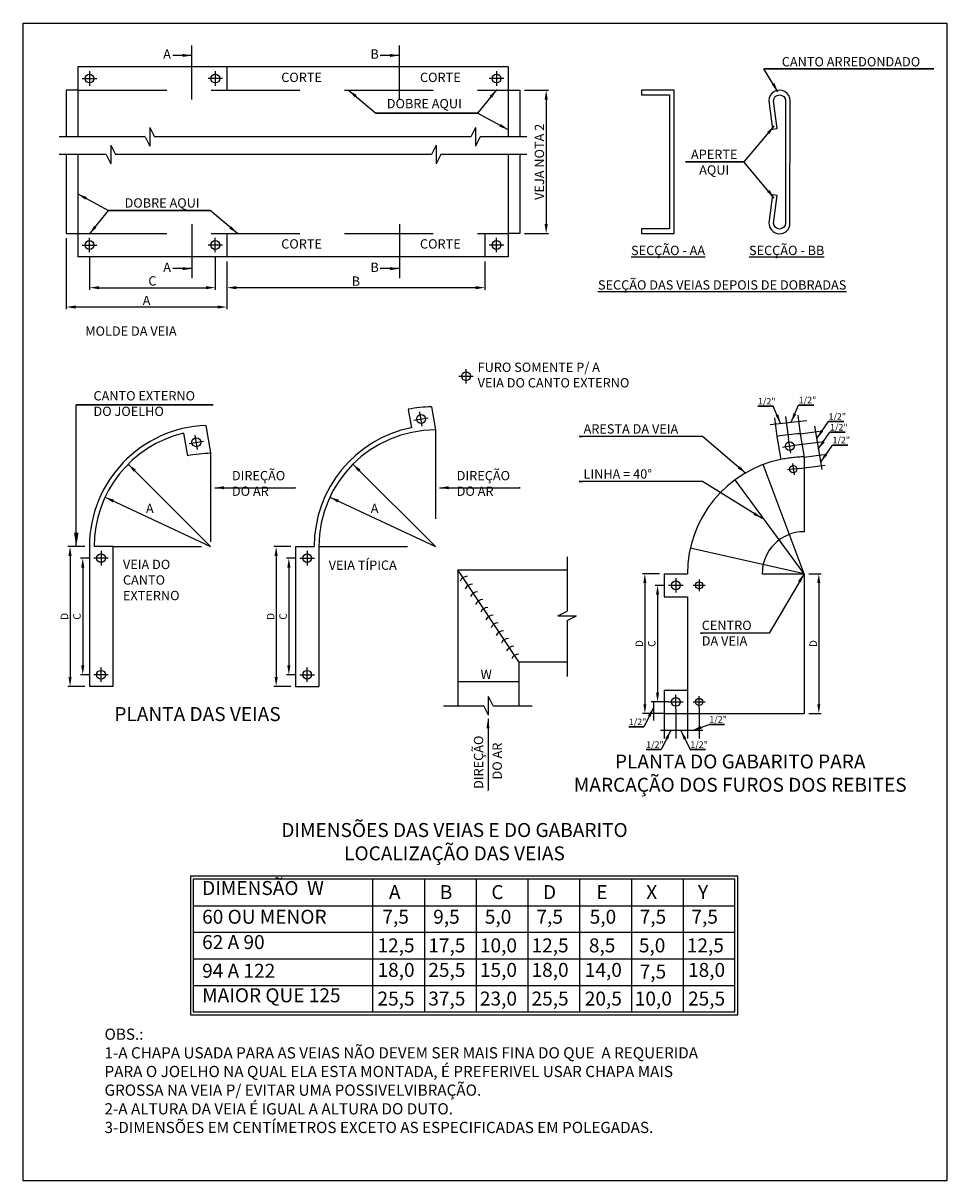
# Model space of a CAD drawing. Units: millimetres. Extents: x 1239 to 1532, y 883 to 957.
# Drawn here: x 1399 to 1404, y 908 to 914 of the extents above; entities that cross this region are included whole.
import ezdxf

# ---------------------------------------------------------------- set-up
doc = ezdxf.new("R2010")
doc.units = ezdxf.units.MM
doc.linetypes.add('HIDDEN2', pattern=[4.7625, 3.175, -1.5875])
doc.layers.add('BAN', color=1, linetype='Continuous')
doc.layers.add('EXAUSTÃO-TEXTO', color=2, linetype='Continuous')
doc.styles.add('SUBTÍTULO', font='swissel.ttf', dxfattribs={"height": 0.4})
doc.styles.add('TÍTULO', font='swissel.ttf', dxfattribs={"height": 0.5})
doc.dimstyles.new('COTAS', dxfattribs={"dimtxt": 0.4, "dimasz": 0.5, "dimexe": 0.12, "dimexo": 0.25, "dimgap": 0.1, "dimtad": 1, "dimzin": 0, "dimdsep": 46, "dimtxsty": 'SUBTÍTULO', "dimcen": 0.05, "dimdle": 0.12, "dimclrd": 6, "dimclre": 6, "dimclrt": 1, "dimadec": 0, "dimazin": 0, "dimtfac": 1, "dimtmove": 2, "dimatfit": 3, "dimfxl": 1, "dimtolj": 1, "dimtzin": 1, "dimarcsym": 0})

# ---------------------------------------------------------------- blocks, each defined once
blk = doc.blocks.new('*D125')
at = {"color": 6, "linetype": 'ByBlock'}
for p, q in [((522.133, 267.732), (523.414, 267.732)), ((523.294, 267.232), (523.294, 260.552)), ((522.133, 260.052), (523.414, 260.052))]:
    blk.add_line(p, q, dxfattribs=at)
for points in [[(523.21, 267.232), (523.377, 267.232), (523.294, 267.732)], [(523.21, 260.552), (523.377, 260.552), (523.294, 260.052)]]:
    blk.add_solid(points, dxfattribs=at)
at = {"layer": 'DEFPOINTS', "color": 0, "linetype": 'ByBlock'}
for p in [(521.883, 267.732), (521.883, 260.052), (523.294, 260.052)]:
    blk.add_point(p, dxfattribs=at)
at = {"color": 1, "linetype": 'ByBlock', "insert": (522.93, 263.892), "char_height": 0.5, "attachment_point": 5, "rotation": 90, "style": 'TÍTULO'}
blk.add_mtext('\\A1;VEJA NOTA 2', dxfattribs=at)
blk = doc.blocks.new('*D109')
at = {"color": 6, "linetype": 'ByBlock'}
for p, q in [((498.552, 243.263), (497.644, 243.263)), ((497.764, 242.763), (497.764, 236.263)), ((498.552, 235.763), (497.644, 235.763))]:
    blk.add_line(p, q, dxfattribs=at)
for points in [[(497.681, 242.763), (497.847, 242.763), (497.764, 243.263)], [(497.681, 236.263), (497.847, 236.263), (497.764, 235.763)]]:
    blk.add_solid(points, dxfattribs=at)
at = {"layer": 'DEFPOINTS', "color": 0, "linetype": 'ByBlock'}
for p in [(498.802, 243.263), (497.764, 235.763), (498.802, 235.763)]:
    blk.add_point(p, dxfattribs=at)
at = {"color": 1, "linetype": 'ByBlock', "insert": (497.464, 239.513), "char_height": 0.4, "attachment_point": 5, "rotation": 90, "style": 'SUBTÍTULO'}
blk.add_mtext('\\A1;D', dxfattribs=at)
blk = doc.blocks.new('*D108')
at = {"color": 6, "linetype": 'ByBlock'}
for p, q in [((498.789, 242.638), (498.325, 242.638)), ((498.445, 242.138), (498.445, 236.888)), ((498.789, 236.388), (498.325, 236.388))]:
    blk.add_line(p, q, dxfattribs=at)
for points in [[(498.361, 242.138), (498.528, 242.138), (498.445, 242.638)], [(498.361, 236.888), (498.528, 236.888), (498.445, 236.388)]]:
    blk.add_solid(points, dxfattribs=at)
at = {"layer": 'DEFPOINTS', "color": 0, "linetype": 'ByBlock'}
for p in [(499.039, 242.638), (498.445, 236.388), (499.039, 236.388)]:
    blk.add_point(p, dxfattribs=at)
at = {"color": 1, "linetype": 'ByBlock', "insert": (498.134, 239.513), "char_height": 0.4, "attachment_point": 5, "rotation": 90, "style": 'SUBTÍTULO'}
blk.add_mtext('\\A1;C', dxfattribs=at)
blk = doc.blocks.new('*D107')
at = {"color": 6, "linetype": 'ByBlock'}
for p, q in [((509.604, 243.263), (508.696, 243.263)), ((508.816, 242.763), (508.816, 236.263)), ((509.604, 235.763), (508.696, 235.763))]:
    blk.add_line(p, q, dxfattribs=at)
for points in [[(508.732, 242.763), (508.899, 242.763), (508.816, 243.263)], [(508.732, 236.263), (508.899, 236.263), (508.816, 235.763)]]:
    blk.add_solid(points, dxfattribs=at)
at = {"layer": 'DEFPOINTS', "color": 0, "linetype": 'ByBlock'}
for p in [(509.854, 243.263), (508.816, 235.763), (509.854, 235.763)]:
    blk.add_point(p, dxfattribs=at)
at = {"color": 1, "linetype": 'ByBlock', "insert": (508.516, 239.513), "char_height": 0.4, "attachment_point": 5, "rotation": 90, "style": 'SUBTÍTULO'}
blk.add_mtext('\\A1;D', dxfattribs=at)
blk = doc.blocks.new('*D106')
at = {"color": 6, "linetype": 'ByBlock'}
for p, q in [((509.841, 242.638), (509.376, 242.638)), ((509.496, 242.138), (509.496, 236.888)), ((509.841, 236.388), (509.376, 236.388))]:
    blk.add_line(p, q, dxfattribs=at)
for points in [[(509.413, 242.138), (509.58, 242.138), (509.496, 242.638)], [(509.413, 236.888), (509.58, 236.888), (509.496, 236.388)]]:
    blk.add_solid(points, dxfattribs=at)
at = {"layer": 'DEFPOINTS', "color": 0, "linetype": 'ByBlock'}
for p in [(510.091, 242.638), (509.496, 236.388), (510.091, 236.388)]:
    blk.add_point(p, dxfattribs=at)
at = {"color": 1, "linetype": 'ByBlock', "insert": (509.186, 239.513), "char_height": 0.4, "attachment_point": 5, "rotation": 90, "style": 'SUBTÍTULO'}
blk.add_mtext('\\A1;C', dxfattribs=at)
blk = doc.blocks.new('*D105')
at = {"color": 6, "linetype": 'ByBlock'}
for p, q in [((529.372, 241.807), (528.464, 241.807)), ((528.584, 241.307), (528.584, 234.807)), ((529.372, 234.307), (528.464, 234.307))]:
    blk.add_line(p, q, dxfattribs=at)
for points in [[(528.501, 241.307), (528.668, 241.307), (528.584, 241.807)], [(528.501, 234.807), (528.668, 234.807), (528.584, 234.307)]]:
    blk.add_solid(points, dxfattribs=at)
at = {"layer": 'DEFPOINTS', "color": 0, "linetype": 'ByBlock'}
for p in [(529.622, 241.807), (528.584, 234.307), (529.622, 234.307)]:
    blk.add_point(p, dxfattribs=at)
at = {"color": 1, "linetype": 'ByBlock', "insert": (528.284, 238.057), "char_height": 0.4, "attachment_point": 5, "rotation": 90, "style": 'SUBTÍTULO'}
blk.add_mtext('\\A1;D', dxfattribs=at)
blk = doc.blocks.new('*D104')
at = {"color": 6, "linetype": 'ByBlock'}
for p, q in [((529.61, 241.182), (529.145, 241.182)), ((529.265, 240.682), (529.265, 235.432)), ((529.61, 234.932), (529.145, 234.932))]:
    blk.add_line(p, q, dxfattribs=at)
for points in [[(529.182, 240.682), (529.348, 240.682), (529.265, 241.182)], [(529.182, 235.432), (529.348, 235.432), (529.265, 234.932)]]:
    blk.add_solid(points, dxfattribs=at)
at = {"layer": 'DEFPOINTS', "color": 0, "linetype": 'ByBlock'}
for p in [(529.86, 241.182), (529.265, 234.932), (529.86, 234.932)]:
    blk.add_point(p, dxfattribs=at)
at = {"color": 1, "linetype": 'ByBlock', "insert": (528.955, 238.057), "char_height": 0.4, "attachment_point": 5, "rotation": 90, "style": 'SUBTÍTULO'}
blk.add_mtext('\\A1;C', dxfattribs=at)
blk = doc.blocks.new('*D103')
at = {"color": 6, "linetype": 'ByBlock'}
for p, q in [((537.372, 241.807), (538.031, 241.807)), ((537.911, 241.307), (537.911, 234.807)), ((537.372, 234.307), (538.031, 234.307))]:
    blk.add_line(p, q, dxfattribs=at)
for points in [[(537.827, 241.307), (537.994, 241.307), (537.911, 241.807)], [(537.827, 234.807), (537.994, 234.807), (537.911, 234.307)]]:
    blk.add_solid(points, dxfattribs=at)
at = {"layer": 'DEFPOINTS', "color": 0, "linetype": 'ByBlock'}
for p in [(537.122, 241.807), (537.122, 234.307), (537.911, 234.307)]:
    blk.add_point(p, dxfattribs=at)
at = {"color": 1, "linetype": 'ByBlock', "insert": (537.611, 238.057), "char_height": 0.4, "attachment_point": 5, "rotation": 90, "style": 'SUBTÍTULO'}
blk.add_mtext('\\A1;D', dxfattribs=at)
blk = doc.blocks.new('*D124')
at = {"color": 6, "linetype": 'ByBlock'}
for p, q in [((506.176, 258.552), (506.176, 257.024)), ((520.008, 258.552), (520.008, 257.024)), ((519.508, 257.144), (506.676, 257.144))]:
    blk.add_line(p, q, dxfattribs=at)
for points in [[(506.676, 257.227), (506.676, 257.061), (506.176, 257.144)], [(519.508, 257.227), (519.508, 257.061), (520.008, 257.144)]]:
    blk.add_solid(points, dxfattribs=at)
at = {"layer": 'DEFPOINTS', "color": 0, "linetype": 'ByBlock'}
for p in [(506.176, 258.802), (520.008, 258.802), (506.176, 257.144)]:
    blk.add_point(p, dxfattribs=at)
at = {"color": 1, "linetype": 'ByBlock', "insert": (513.092, 257.494), "char_height": 0.5, "attachment_point": 5, "style": 'TÍTULO'}
blk.add_mtext('\\A1;B', dxfattribs=at)
blk = doc.blocks.new('*D123')
at = {"color": 6, "linetype": 'ByBlock'}
for p, q in [((497.559, 259.802), (497.559, 255.986)), ((506.176, 258.552), (506.176, 255.986)), ((505.676, 256.106), (498.059, 256.106))]:
    blk.add_line(p, q, dxfattribs=at)
for points in [[(498.059, 256.189), (498.059, 256.023), (497.559, 256.106)], [(505.676, 256.189), (505.676, 256.023), (506.176, 256.106)]]:
    blk.add_solid(points, dxfattribs=at)
at = {"layer": 'DEFPOINTS', "color": 0, "linetype": 'ByBlock'}
for p in [(497.559, 260.052), (506.176, 258.802), (497.559, 256.106)]:
    blk.add_point(p, dxfattribs=at)
at = {"color": 1, "linetype": 'ByBlock', "insert": (501.868, 256.456), "char_height": 0.5, "attachment_point": 5, "style": 'TÍTULO'}
blk.add_mtext('\\A1;A', dxfattribs=at)
blk = doc.blocks.new('*D122')
at = {"color": 6, "linetype": 'ByBlock'}
for p, q in [((498.809, 258.79), (498.809, 257.024)), ((505.551, 258.79), (505.551, 257.024)), ((499.309, 257.144), (505.051, 257.144))]:
    blk.add_line(p, q, dxfattribs=at)
for points in [[(499.309, 257.227), (499.309, 257.061), (498.809, 257.144)], [(505.051, 257.227), (505.051, 257.061), (505.551, 257.144)]]:
    blk.add_solid(points, dxfattribs=at)
at = {"layer": 'DEFPOINTS', "color": 0, "linetype": 'ByBlock'}
for p in [(498.809, 259.04), (505.551, 259.04), (505.551, 257.144)]:
    blk.add_point(p, dxfattribs=at)
at = {"color": 1, "linetype": 'ByBlock', "insert": (502.18, 257.507), "char_height": 0.5, "attachment_point": 5, "style": 'TÍTULO'}
blk.add_mtext('\\A1;C', dxfattribs=at)
blk = doc.blocks.new('A$C7DE85C05')
at = {"layer": 'EXAUSTÃO-TEXTO', "color": 4}
for p, q in [((9.049, 138.362), (9.049, 141.26)), ((20.177, 138.362), (20.177, 141.26)), ((26.008, 140.112), (2.934, 140.112)), ((2.934, 140.112), (2.934, 138.862)), ((3.559, 139.874), (3.559, 139.099)), ((10.301, 139.874), (10.301, 139.099)), ((10.926, 140.112), (10.926, 138.862)), ((25.383, 139.874), (25.383, 139.099)), ((26.008, 140.112), (26.008, 138.862)), ((3.172, 139.487), (3.947, 139.487)), ((10.688, 139.487), (9.913, 139.487)), ((25.77, 139.487), (24.995, 139.487)), ((2.934, 138.862), (2.309, 138.862)), ((2.309, 138.862), (2.309, 136.354)), ((26.008, 138.862), (26.633, 138.862)), ((26.633, 138.862), (26.633, 136.354)), ((6.791, 136.854), (7.041, 136.354)), ((6.791, 136.854), (6.791, 135.854)), ((24.248, 136.854), (23.998, 136.354)), ((24.248, 136.854), (24.248, 135.854)), ((6.541, 136.354), (1.934, 136.354)), ((6.541, 136.354), (6.791, 135.854)), ((23.998, 136.354), (7.041, 136.354)), ((24.498, 136.354), (24.248, 135.854)), ((27.008, 136.354), (24.498, 136.354)), ((4.444, 135.414), (1.934, 135.414)), ((2.309, 135.414), (2.309, 131.183)), ((4.444, 135.414), (4.694, 134.914)), ((4.694, 135.914), (4.944, 135.414)), ((4.694, 135.914), (4.694, 134.914)), ((21.902, 135.414), (4.944, 135.414)), ((22.152, 135.914), (21.902, 135.414)), ((22.152, 135.914), (22.152, 134.914)), ((22.402, 135.414), (22.152, 134.914)), ((27.008, 135.414), (22.402, 135.414)), ((26.633, 135.414), (26.633, 131.183)), ((9.049, 131.683), (9.049, 128.784)), ((20.177, 131.683), (20.177, 128.784)), ((2.309, 131.183), (2.934, 131.183)), ((2.934, 131.183), (2.934, 129.933)), ((10.926, 131.183), (10.926, 129.933)), ((24.758, 131.183), (24.758, 129.933)), ((26.633, 131.183), (26.008, 131.183)), ((26.008, 131.183), (26.008, 129.933)), ((3.172, 130.558), (3.947, 130.558)), ((3.559, 130.17), (3.559, 130.945)), ((10.688, 130.558), (9.913, 130.558)), ((10.301, 130.17), (10.301, 130.945)), ((25.77, 130.558), (24.995, 130.558)), ((25.383, 130.17), (25.383, 130.945)), ((26.008, 129.933), (2.934, 129.933)), ((23.749, 123.137), (23.749, 123.912)), ((23.361, 123.524), (24.136, 123.524)), ((20.649, 121.75), (20.815, 120.764)), ((21.893, 121.89), (22.104, 120.643)), ((20.955, 121.168), (21.719, 121.297)), ((21.401, 120.85), (21.272, 121.615)), ((40.055, 120.935), (42.02, 121.155)), ((40.291, 121.3), (40.417, 120.295)), ((40.88, 121.366), (41.041, 120.159)), ((41.535, 121.439), (41.661, 120.435)), ((8.604, 120.473), (8.81, 119.256)), ((9.802, 120.888), (10.052, 119.41)), ((41.661, 120.435), (42.697, 120.574)), ((41.661, 120.435), (41.872, 119.188)), ((42.438, 120.85), (42.831, 118.525)), ((8.905, 119.921), (9.669, 120.05)), ((9.352, 119.603), (9.222, 120.368)), ((40.417, 120.295), (40.626, 119.062)), ((40.723, 119.713), (41.487, 119.842)), ((41.17, 119.395), (41.041, 120.159)), ((41.487, 119.842), (42.792, 120.012)), ((41.872, 119.188), (42.908, 119.327)), ((41.872, 119.188), (41.872, 115.188)), ((41.872, 112.938), (39.681, 118.791)), ((41.6, 118.585), (40.979, 118.498)), ((41.246, 118.852), (41.333, 118.23)), ((41.6, 118.585), (43.003, 118.765)), ((41.872, 112.938), (38.169, 117.972)), ((3.552, 114.393), (3.552, 106.893)), ((4.802, 114.393), (3.802, 114.393)), ((4.802, 114.393), (4.802, 106.893)), ((14.604, 114.393), (14.604, 106.893)), ((14.604, 114.393), (15.604, 114.393)), ((15.854, 114.393), (15.854, 106.893)), ((41.872, 112.938), (35.772, 114.297)), ((4.564, 113.768), (3.789, 113.768)), ((4.177, 114.155), (4.177, 113.38)), ((14.841, 113.768), (15.616, 113.768)), ((15.229, 114.155), (15.229, 113.38)), ((29.176, 113.836), (29.176, 110.923)), ((26.585, 108.204), (23.307, 113.141)), ((23.307, 113.141), (23.307, 105.86)), ((23.307, 113.141), (29.176, 113.141)), ((34.372, 112.938), (34.372, 111.688)), ((34.372, 112.938), (35.622, 112.938)), ((34.997, 112.7), (34.997, 111.925)), ((36.247, 112.626), (36.247, 111.999)), ((39.622, 112.938), (41.872, 112.938)), ((41.872, 112.938), (41.872, 105.438)), ((34.61, 112.313), (35.385, 112.313)), ((35.933, 112.313), (36.561, 112.313)), ((34.372, 111.688), (35.622, 111.688)), ((35.622, 111.688), (35.622, 106.688)), ((28.676, 110.673), (29.176, 110.923)), ((28.676, 110.673), (29.676, 110.673)), ((29.176, 110.423), (29.676, 110.673)), ((29.176, 110.423), (29.176, 107.425)), ((26.585, 108.204), (29.176, 108.204)), ((26.585, 108.204), (26.585, 105.86)), ((4.564, 107.518), (3.789, 107.518)), ((4.177, 107.13), (4.177, 107.905)), ((14.841, 107.518), (15.616, 107.518)), ((15.229, 107.13), (15.229, 107.905)), ((4.802, 106.893), (3.552, 106.893)), ((14.604, 106.893), (15.854, 106.893)), ((23.307, 107.154), (26.585, 107.154)), ((24.946, 105.36), (24.946, 106.36)), ((25.196, 105.86), (24.946, 106.36)), ((34.372, 106.688), (34.372, 105.438)), ((34.372, 106.688), (35.622, 106.688)), ((34.997, 105.675), (34.997, 106.45)), ((35.622, 106.688), (35.622, 104.1)), ((36.247, 105.749), (36.247, 106.376)), ((22.541, 105.86), (24.696, 105.86)), ((24.946, 105.36), (24.696, 105.86)), ((25.196, 105.86), (27.294, 105.86)), ((34.61, 106.063), (33.678, 106.063)), ((33.804, 106.063), (33.804, 105.073)), ((34.61, 106.063), (35.385, 106.063)), ((34.997, 105.675), (34.997, 104.1)), ((35.933, 106.063), (36.561, 106.063)), ((36.247, 105.749), (36.247, 104.1)), ((34.372, 105.438), (33.678, 105.438)), ((34.372, 105.438), (41.872, 105.438)), ((34.372, 105.438), (34.372, 104.1)), ((36.435, 104.528), (34.171, 104.528)), ((18.737, 96.561), (18.737, 89.436)), ((21.512, 96.561), (21.512, 89.436)), ((24.287, 96.561), (24.287, 89.436)), ((27.062, 96.561), (27.062, 89.436)), ((29.837, 96.561), (29.837, 89.436)), ((32.612, 96.561), (32.612, 89.436)), ((35.387, 96.561), (35.387, 89.436)), ((9.116, 95.136), (38.162, 95.136)), ((9.116, 93.711), (38.162, 93.711)), ((9.116, 92.286), (38.162, 92.286)), ((9.116, 90.861), (38.162, 90.861))]:
    blk.add_line(p, q, dxfattribs=at)
at = {"layer": 'EXAUSTÃO-TEXTO', "color": 4, "linetype": 'HIDDEN2', "ltscale": 1.5}
for p, q in [((2.934, 138.862), (26.008, 138.862)), ((2.934, 138.862), (2.934, 136.354)), ((26.008, 138.862), (26.008, 136.354)), ((2.934, 135.414), (2.934, 131.183)), ((26.008, 135.414), (26.008, 131.183)), ((2.934, 131.183), (26.008, 131.183)), ((22.104, 120.643), (22.104, 114.393)), ((10.052, 119.41), (10.052, 114.393)), ((4.802, 114.393), (10.052, 114.393)), ((15.854, 114.393), (22.104, 114.393))]:
    blk.add_line(p, q, dxfattribs=at)
at = {"layer": 'EXAUSTÃO-TEXTO', "color": 4}
for points in [[(0, 142.457), (49.526, 142.457), (49.526, 80.381), (0, 80.381)], [(38.312, 96.711), (8.966, 96.711), (8.966, 89.286), (38.312, 89.286)], [(38.162, 96.561), (9.116, 96.561), (9.116, 89.436), (38.162, 89.436)]]:
    blk.add_lwpolyline(points, close=True, dxfattribs=at)
blk.add_lwpolyline([(33.162, 138.612), (34.662, 138.612), (34.662, 131.433), (33.162, 131.433), (33.162, 131.183), (34.912, 131.183), (34.912, 138.862), (33.162, 138.862), (33.162, 138.612)], dxfattribs=at)
blk.add_lwpolyline([(40.235, 131.738), (40.435, 133.225), (40.187, 133.258), (40, 131.871, 0.999816), (41.112, 131.606), (41.127, 138.29, 1.002402), (39.985, 138.29), (40.187, 136.77), (40.435, 136.803), (40.235, 138.29, -1), (40.877, 138.29), (40.877, 131.738, -1), (40.235, 131.738)], format="xyb", dxfattribs=at)
for centre, radius in [((3.559, 139.487), 0.237), ((10.301, 139.487), 0.237), ((25.383, 139.487), 0.237), ((3.559, 130.558), 0.237), ((10.301, 130.558), 0.237), ((25.383, 130.558), 0.237), ((23.749, 123.524), 0.237), ((21.337, 121.233), 0.237), ((9.287, 119.985), 0.237), ((41.105, 119.777), 0.237), ((41.29, 118.541), 0.192), ((4.177, 113.768), 0.237), ((15.229, 113.768), 0.237), ((34.997, 112.313), 0.237), ((36.247, 112.313), 0.192), ((4.177, 107.518), 0.237), ((15.229, 107.518), 0.237), ((34.997, 106.063), 0.237), ((36.247, 106.063), 0.192)]:
    blk.add_circle(centre, radius, dxfattribs=at)
for centre, radius, start, end in [((22.104, 114.393), 7.5, 91.61051, 101.18582), ((10.052, 114.393), 6.5, 92.20334, 180), ((10.052, 114.393), 6.25, 103.39094, 180), ((22.104, 114.393), 6.5, 101.43079, 180), ((22.104, 114.393), 6.25, 90, 180), ((41.872, 112.938), 7.5, 91.61051, 101.18582), ((10.265, 111.899), 7.5, 91.61051, 101.18582), ((41.872, 112.938), 6.25, 101.50428, 180), ((41.872, 112.938), 2.25, 90, 180), ((23.819, 112.371), 0.426, 90.90736, 156.25825), ((24.095, 111.954), 0.426, 90.90736, 156.25825), ((24.372, 111.537), 0.426, 90.90736, 156.25825), ((24.648, 111.121), 0.426, 90.90736, 156.25825), ((24.925, 110.704), 0.426, 90.90736, 156.25825), ((25.201, 110.288), 0.426, 90.90736, 156.25825), ((25.478, 109.871), 0.426, 90.90736, 156.25825), ((25.755, 109.455), 0.426, 90.90736, 156.25825), ((26.031, 109.038), 0.426, 90.90736, 156.25825), ((26.308, 108.621), 0.426, 90.90736, 156.25825), ((26.585, 108.204), 0.426, 90.90736, 156.25825)]:
    blk.add_arc(centre, radius, start, end, dxfattribs=at)
at = {"layer": 'EXAUSTÃO-TEXTO', "color": 4, "linetype": 'HIDDEN2'}
blk.add_arc((42.081, 111.705), 7.5, 91.61051, 101.18582, dxfattribs=at)
at = {"layer": 'EXAUSTÃO-TEXTO', "color": 4, "style": 'TÍTULO'}
for s, p in [('DIREÇÃO ', (24.665, 101.395)), ('DO AR', (25.666, 101.901))]:
    blk.add_text(s, height=0.5, rotation=90, dxfattribs=at).set_placement(p)
at = {"layer": 'EXAUSTÃO-TEXTO', "color": 4}
for s, insert, char_height, attachment_point, style in [('A', (7.716, 141.051), 0.5, 2, 'TÍTULO'), ('B', (18.845, 141.051), 0.5, 2, 'TÍTULO'), ('CANTO ARREDONDADO', (44.387, 140.638), 0.5, 2, 'TÍTULO'), ('CORTE', (14.929, 139.801), 0.5, 2, 'TÍTULO'), ('CORTE', (22.369, 139.801), 0.5, 2, 'TÍTULO'), ('DOBRE AQUI', (21.508, 138.393), 0.5, 2, 'TÍTULO'), ('APERTE\\P AQUI', (37.052, 135.669), 0.5, 2, 'TÍTULO'), ('DOBRE AQUI', (7.449, 133.068), 0.5, 2, 'TÍTULO'), ('CORTE', (14.929, 130.871), 0.5, 2, 'TÍTULO'), ('CORTE', (22.369, 130.871), 0.5, 2, 'TÍTULO'), ('\\LSECÇÃO - AA', (34.58, 130.52), 0.5, 2, 'TÍTULO'), ('\\LSECÇÃO - BB', (40.938, 130.52), 0.5, 2, 'TÍTULO'), ('A', (7.716, 129.618), 0.5, 2, 'TÍTULO'), ('B', (18.845, 129.618), 0.5, 2, 'TÍTULO'), ('\\LSECÇÃO DAS VEIAS DEPOIS DE DOBRADAS', (37.479, 128.671), 0.5, 2, 'TÍTULO'), ('MOLDE DA VEIA', (5.779, 126.196), 0.5, 2, 'TÍTULO'), ('FURO SOMENTE P/ A\\PVEIA DO CANTO EXTERNO', (24.369, 124.256), 0.5, 1, 'TÍTULO'), ('CANTO EXTERNO\\PDO JOELHO', (3.771, 122.727), 0.5, 1, 'TÍTULO'), ('1/2"', (39.399, 122.36), 0.35, 1, 'SUBTÍTULO'), ('1/2"', (41.582, 122.426), 0.35, 1, 'SUBTÍTULO'), ('1/2"', (43.18, 121.54), 0.35, 1, 'SUBTÍTULO'), ('ARESTA DA VEIA', (30.047, 120.951), 0.5, 1, 'TÍTULO'), ('1/2"', (43.262, 120.965), 0.35, 1, 'SUBTÍTULO'), ('1/2"', (43.393, 120.274), 0.35, 1, 'SUBTÍTULO'), ('DIREÇÃO \\PDO AR', (11.193, 118.445), 0.5, 1, 'TÍTULO'), ('DIREÇÃO \\PDO AR', (23.245, 118.445), 0.5, 1, 'TÍTULO'), ('LINHA = 40°', (30.047, 118.534), 0.5, 1, 'TÍTULO'), ('A', (6.583, 116.687), 0.5, 1, 'TÍTULO'), ('A', (18.635, 116.687), 0.5, 1, 'TÍTULO'), ('VEIA DO\\PCANTO \\PEXTERNO', (5.35, 113.683), 0.5, 1, 'TÍTULO'), ('VEIA TÍPICA', (16.383, 113.644), 0.5, 1, 'TÍTULO'), ('CENTRO \\PDA VEIA', (36.384, 110.417), 0.5, 1, 'TÍTULO'), ('W', (24.528, 107.786), 0.5, 1, 'TÍTULO'), ('PLANTA DAS VEIAS', (9.35, 105.785), 0.75, 2, 'TÍTULO'), ('1/2"', (32.472, 105.168), 0.35, 1, 'SUBTÍTULO'), ('1/2"', (36.788, 105.298), 0.35, 1, 'SUBTÍTULO'), ('1/2"', (33.402, 103.947), 0.35, 1, 'SUBTÍTULO'), ('1/2"', (35.77, 103.947), 0.35, 1, 'SUBTÍTULO'), ('PLANTA DO GABARITO PARA\\PMARCAÇÃO DOS FUROS DOS REBITES', (38.448, 103.242), 0.75, 2, 'TÍTULO'), ('DIMENSÕES DAS VEIAS E DO GABARITO\\PLOCALIZAÇÃO DAS VEIAS', (23.127, 99.567), 0.75, 2, 'TÍTULO'), ('DIMENSÃO  W', (9.597, 96.457), 0.75, 1, 'TÍTULO'), ('A', (19.614, 96.238), 0.75, 1, 'TÍTULO'), ('B', (22.338, 96.238), 0.75, 1, 'TÍTULO'), ('C', (25.105, 96.238), 0.75, 1, 'TÍTULO'), ('D', (27.873, 96.238), 0.75, 1, 'TÍTULO'), ('E', (30.729, 96.238), 0.75, 1, 'TÍTULO'), ('X', (33.409, 96.238), 0.75, 1, 'TÍTULO'), ('Y', (36.184, 96.238), 0.75, 1, 'TÍTULO'), ('60 OU MENOR', (9.597, 94.918), 0.75, 1, 'TÍTULO'), ('7,5', (19.262, 94.918), 0.75, 1, 'TÍTULO'), ('9,5', (21.986, 94.918), 0.75, 1, 'TÍTULO'), ('5,0', (24.754, 94.918), 0.75, 1, 'TÍTULO'), ('7,5', (27.522, 94.918), 0.75, 1, 'TÍTULO'), ('5,0', (30.377, 94.918), 0.75, 1, 'TÍTULO'), ('7,5', (33.057, 94.918), 0.75, 1, 'TÍTULO'), ('7,5', (35.832, 94.918), 0.75, 1, 'TÍTULO'), ('62 A 90', (9.597, 93.558), 0.75, 1, 'TÍTULO'), ('12,5', (18.999, 93.382), 0.75, 1, 'TÍTULO'), ('17,5', (21.723, 93.382), 0.75, 1, 'TÍTULO'), ('10,0', (24.49, 93.382), 0.75, 1, 'TÍTULO'), ('12,5', (27.258, 93.382), 0.75, 1, 'TÍTULO'), ('8,5', (30.333, 93.382), 0.75, 1, 'TÍTULO'), ('5,0', (33.013, 93.382), 0.75, 1, 'TÍTULO'), ('12,5', (35.583, 93.382), 0.75, 1, 'TÍTULO'), ('94 A 122', (9.597, 92.022), 0.75, 1, 'TÍTULO'), ('18,0', (18.999, 92.066), 0.75, 1, 'TÍTULO'), ('25,5', (21.723, 92.066), 0.75, 1, 'TÍTULO'), ('15,0', (24.49, 92.066), 0.75, 1, 'TÍTULO'), ('18,0', (27.258, 92.066), 0.75, 1, 'TÍTULO'), ('14,0', (30.114, 92.066), 0.75, 1, 'TÍTULO'), ('7,5', (33.057, 91.978), 0.75, 1, 'TÍTULO'), ('18,0', (35.649, 92.066), 0.75, 1, 'TÍTULO'), ('MAIOR QUE 125', (9.597, 90.706), 0.75, 1, 'TÍTULO'), ('25,5', (18.999, 90.53), 0.75, 1, 'TÍTULO'), ('37,5', (21.723, 90.53), 0.75, 1, 'TÍTULO'), ('23,0', (24.49, 90.53), 0.75, 1, 'TÍTULO'), ('25,5', (27.258, 90.53), 0.75, 1, 'TÍTULO'), ('20,5', (30.114, 90.53), 0.75, 1, 'TÍTULO'), ('10,0', (32.794, 90.53), 0.75, 1, 'TÍTULO'), ('25,5', (35.649, 90.53), 0.75, 1, 'TÍTULO'), ('OBS.:\\P1-A CHAPA USADA PARA AS VEIAS NÃO DEVEM SER MAIS FINA DO QUE  A REQUERIDA\\P   PARA O JOELHO NA QUAL ELA ESTA MONTADA, É PREFERIVEL USAR CHAPA MAIS \\P   GROSSA NA VEIA P/ EVITAR UMA POSSIVELVIBRAÇÃO.\\P2-A ALTURA DA VEIA É IGUAL A ALTURA DO DUTO.\\P3-DIMENSÕES EM CENTÍMETROS EXCETO AS ESPECIFICADAS EM POLEGADAS.', (4.364, 88.545), 0.6, 1, 'TÍTULO')]:
    blk.add_mtext(s, dxfattribs=dict(at, insert=insert, char_height=char_height, attachment_point=attachment_point, style=style))
dim = blk.add_linear_dim(base=(28.044, 131.183), p1=(26.633, 138.862), p2=(26.633, 131.183), angle=90, text='VEJA NOTA 2', dimstyle='COTAS', override={"dimtxt": 0.7, "dimtxsty": 'TÍTULO'}, dxfattribs=at)
dim.commit()
dim.dimension.update_dxf_attribs({"geometry": '*D125', "text_midpoint": (27.68, 135.022), "insert": (-495.25, -128.87)})
for base, p1, p2, text, picture, middle in [((2.309, 127.236), (10.926, 129.933), (2.309, 131.183), 'A', '*D123', (6.618, 127.586)), ((10.301, 128.274), (3.559, 130.17), (10.301, 130.17), 'C', '*D122', (6.93, 128.638)), ((10.926, 128.274), (24.758, 129.933), (10.926, 129.933), 'B', '*D124', (17.842, 128.624))]:
    dim = blk.add_linear_dim(base=base, p1=p1, p2=p2, text=text, dimstyle='COTAS', override={"dimtxt": 0.7, "dimtxsty": 'TÍTULO'}, dxfattribs=at)
    dim.commit()
    dim.dimension.update_dxf_attribs({"geometry": picture, "text_midpoint": middle, "insert": (-495.25, -128.87)})
for base, p1, p2, text, picture, middle in [((2.514, 106.893), (3.552, 114.393), (3.552, 106.893), 'D', '*D109', (2.214, 110.643)), ((13.566, 106.893), (14.604, 114.393), (14.604, 106.893), 'D', '*D107', (13.266, 110.643)), ((3.194, 107.518), (3.789, 113.768), (3.789, 107.518), 'C', '*D108', (2.884, 110.643)), ((14.246, 107.518), (14.841, 113.768), (14.841, 107.518), 'C', '*D106', (13.936, 110.643)), ((33.334, 105.438), (34.372, 112.938), (34.372, 105.438), 'D', '*D105', (33.034, 109.188)), ((42.66, 105.438), (41.872, 112.938), (41.872, 105.438), 'D', '*D103', (42.36, 109.188)), ((34.015, 106.063), (34.61, 112.313), (34.61, 106.063), 'C', '*D104', (33.704, 109.188))]:
    dim = blk.add_linear_dim(base=base, p1=p1, p2=p2, angle=90, text=text, dimstyle='COTAS', dxfattribs=at)
    dim.commit()
    dim.dimension.update_dxf_attribs({"geometry": picture, "text_midpoint": middle, "insert": (-495.25, -128.87)})
at = {"layer": 'EXAUSTÃO-TEXTO', "color": 6}
for points in [[(9.049, 140.726), (8.022, 140.726), (8.026, 140.726)], [(20.177, 140.726), (19.15, 140.726), (19.154, 140.726)], [(40.468, 138.781), (39.72, 140.016), (48.833, 140.016), (39.72, 140.016)], [(17.45, 138.861), (18.918, 137.633), (24.366, 137.633), (18.918, 137.633)], [(25.39, 138.893), (24.366, 137.633), (18.918, 137.633), (24.366, 137.633)], [(26.008, 136.744), (24.366, 137.633), (18.918, 137.633), (24.366, 137.633)], [(40.276, 136.948), (38.635, 135.014), (35.512, 135.014), (38.635, 135.014)], [(40.276, 133.079), (38.635, 135.014), (35.512, 135.014), (38.635, 135.014)], [(2.934, 133.299), (4.576, 132.409), (10.024, 132.409), (4.576, 132.409)], [(3.552, 131.15), (4.576, 132.409), (10.024, 132.409), (4.576, 132.409)], [(11.492, 131.182), (10.024, 132.409), (4.576, 132.409), (10.024, 132.409)], [(9.049, 129.293), (8.022, 129.293), (8.026, 129.293)], [(20.177, 129.293), (19.15, 129.293), (19.154, 129.293)], [(40.616, 120.992), (40.215, 121.915), (39.398, 121.915), (40.215, 121.915)], [(41.18, 121.058), (41.58, 121.981), (42.397, 121.981), (41.58, 121.981)], [(42.547, 120.189), (43.178, 121.095), (43.995, 121.095), (43.178, 121.095)], [(42.629, 119.613), (43.26, 120.52), (44.078, 120.52), (43.26, 120.52)], [(38.757, 118.318), (36.42, 120.29), (29.817, 120.29), (29.992, 120.29)], [(42.761, 118.923), (43.392, 119.829), (44.209, 119.829), (43.392, 119.829)], [(5.633, 118.811), (10.052, 114.393)], [(17.685, 118.811), (22.104, 114.393)], [(10.27, 117.546), (14.601, 117.546), (14.541, 117.546)], [(22.322, 117.546), (26.653, 117.546), (26.593, 117.546)], [(39.621, 115.9), (36.42, 117.872), (29.817, 117.872), (29.992, 117.872)], [(4.39, 117.041), (10.052, 114.393)], [(16.442, 117.041), (22.104, 114.393)], [(41.872, 112.938), (39.993, 109.755), (36.32, 109.755), (36.403, 109.755)], [(33.792, 105.75), (33.288, 104.723), (32.47, 104.723), (33.288, 104.723)], [(24.925, 105.149), (24.925, 101.318), (24.925, 101.322)], [(34.721, 104.529), (34.217, 103.502), (33.4, 103.502), (34.217, 103.502)], [(35.264, 104.529), (35.768, 103.502), (36.585, 103.502), (35.768, 103.502)], [(35.885, 104.529), (36.786, 104.853), (37.603, 104.853), (36.786, 104.853)]]:
    blk.add_leader(points, dimstyle='COTAS', dxfattribs=at)
blk.add_leader([(2.848, 114.393), (2.848, 121.989), (10.19, 121.989), (2.848, 121.989)], dimstyle='COTAS', override={"dimasz": 0.75}, dxfattribs=at)

msp = doc.modelspace()

# ---------------------------------------------------------------- block references
at = {"layer": 'BAN', "xscale": 0.1, "yscale": 0.1, "zscale": 0.1}
msp.add_blockref('A$C7DE85C05', (1399.2135, 899.9141), dxfattribs=at)

doc.saveas('drawing.dxf')
